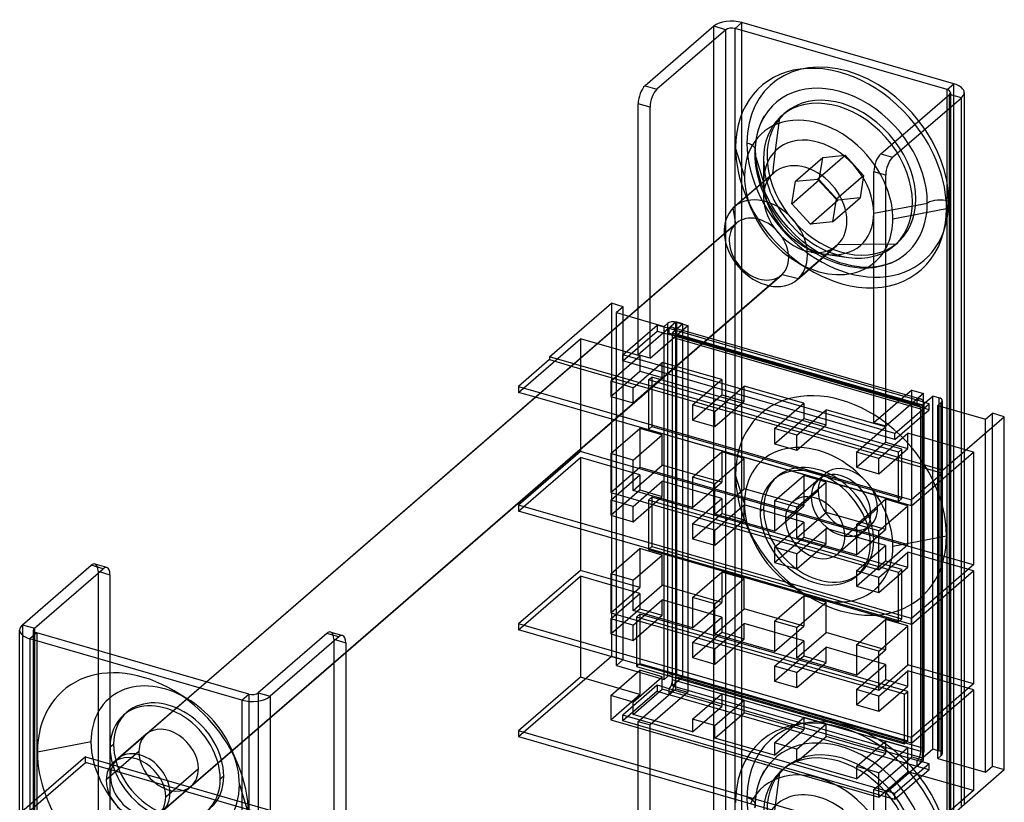
# Model space of a CAD drawing. Units: millimetres. Extents: x -6 to 142, y -307 to 208.
# Drawn here: x -2 to 142, y 94 to 208 of the extents above; entities that cross this region are included whole.
import ezdxf

# ---------------------------------------------------------------- set-up
doc = ezdxf.new("R2010")
doc.units = ezdxf.units.MM
doc.layers.add('MAIN-1', color=7, linetype='Continuous')
doc.layers.add('MAIN-2', color=7, linetype='Continuous')

msp = doc.modelspace()

# ---------------------------------------------------------------- linework, layer by layer
at = {"layer": 'MAIN-1'}
for p, q in [((103.41, 207.86), (102.41, 207)), ((134.24, 198.96), (103.41, 207.86)), ((99.31, 207.31), (89.31, 198.65)), ((101.04, 206.81), (91.04, 198.15)), ((101.04, 206.81), (99.31, 207.31)), ((101.04, 179.05), (101.04, 206.81)), ((133.24, 198.1), (102.41, 207)), ((102.41, 181.14), (102.41, 207)), ((89.31, 198.65), (91.04, 198.15)), ((133.24, 198.1), (134.24, 198.96)), ((133.24, 197.1), (133.24, 198.1)), ((135.74, 197.66), (135.74, 151.04)), ((123.6, 188.75), (133.6, 197.41)), ((125.33, 188.25), (135.33, 196.91)), ((135.33, 196.91), (133.6, 197.41)), ((135.33, 151.16), (135.33, 196.91)), ((90.04, 195.55), (88.31, 196.05)), ((88.31, 166.28), (88.31, 196.05)), ((90.04, 167.78), (90.04, 195.55)), ((103.78, 185.53), (102.48, 189.65)), ((107.89, 185.88), (108.31, 189.22)), ((123.6, 188.75), (125.33, 188.25)), ((102.3, 181.05), (108.04, 186.01)), ((124.33, 185.65), (122.6, 186.15)), ((122.6, 149.61), (122.6, 186.15)), ((124.33, 149.11), (124.33, 185.65)), ((103.97, 182.64), (104.01, 182.53)), ((102.5, 178.57), (102.15, 180.91)), ((25.53, 111.91), (102.61, 178.67)), ((111.47, 170.46), (117.2, 175.43)), ((117.36, 175.57), (111.62, 170.6)), ((117.36, 175.57), (120.83, 175.6)), ((113.18, 171.94), (113.28, 171.88)), ((109.27, 171.21), (45.77, 116.22)), ((45.77, 116.22), (109.16, 171.11)), ((109.27, 171.21), (111.62, 170.6)), ((75.41, 159.22), (84.41, 167.01)), ((86.15, 166.51), (84.41, 167.01)), ((86.15, 166.51), (85.15, 165.65)), ((86.15, 165.36), (86.15, 166.51)), ((85.15, 165.65), (86.97, 165.12)), ((102.41, 160.9), (102.41, 165.26)), ((101.04, 161.29), (101.04, 164.08)), ((98.63, 161.99), (122.6, 155.07)), ((122.6, 154.72), (98.32, 161.73)), ((75.41, 159.22), (75.41, 158.81)), ((78.97, 158.19), (75.41, 159.22)), ((75.41, 158.81), (70.91, 154.91)), ((75.41, 158.81), (78.61, 157.88)), ((125.65, 147.2), (92.57, 156.75)), ((125.65, 148.06), (93.32, 157.4)), ((70.91, 154.91), (74.11, 153.99)), ((70.91, 154.91), (70.91, 154.04)), ((132.57, 142.72), (90.42, 154.88)), ((73.36, 153.34), (70.91, 154.04)), ((90.07, 154.58), (132.57, 142.31)), ((129.83, 153.87), (124.33, 149.11)), ((129.83, 152.66), (129.83, 153.87)), ((130.08, 152.56), (131.18, 153.51)), ((132.05, 153.26), (131.18, 153.51)), ((125.65, 148.06), (130.65, 152.39)), ((128.92, 152.89), (128.76, 152.94)), ((130.65, 152.39), (128.92, 152.89)), ((129.06, 153.2), (129.47, 153.08)), ((130.65, 151.53), (130.65, 152.39)), ((132.41, 152.58), (131.91, 152.15)), ((131.91, 152.15), (138.84, 150.15)), ((132.41, 152), (132.41, 152.58)), ((132.55, 152.83), (132.55, 151.96)), ((85.57, 150.68), (128.07, 138.41)), ((125.65, 147.2), (130.65, 151.53)), ((132.57, 142.72), (141.57, 150.51)), ((138.84, 150.15), (139.84, 151.01)), ((141.57, 150.51), (139.84, 151.01)), ((141.57, 99.16), (141.57, 150.51)), ((128.07, 137.54), (84.82, 150.03)), ((124.33, 149.11), (122.6, 149.61)), ((84.32, 145.13), (88.57, 148.81)), ((87.57, 144.2), (91.82, 147.88)), ((91.82, 147.88), (88.57, 148.81)), ((91.82, 143.46), (91.82, 147.88)), ((125.65, 147.2), (125.65, 148.06)), ((79.91, 145.43), (70.91, 137.63)), ((79.91, 145.78), (79.91, 145.43)), ((84.32, 144.15), (79.91, 145.43)), ((87.57, 144.2), (84.32, 145.13)), ((84.32, 145.13), (84.32, 139.46)), ((96.23, 141.7), (100.48, 145.38)), ((103.73, 144.44), (100.48, 145.38)), ((128.07, 137.54), (137.07, 145.34)), ((137.07, 145.34), (137.07, 128.93)), ((87.57, 139.78), (87.57, 144.2)), ((87.57, 139.78), (91.82, 143.46)), ((96.66, 142.06), (91.82, 143.46)), ((99.48, 140.76), (103.73, 144.44)), ((103.73, 140.02), (103.73, 144.44)), ((108.14, 138.26), (112.39, 141.94)), ((115.64, 141), (112.39, 141.94)), ((132.57, 142.31), (128.07, 138.41)), ((132.57, 142.31), (132.57, 142.72)), ((99.48, 140.76), (96.23, 141.7)), ((96.23, 141.7), (96.23, 137.28)), ((99.48, 136.34), (99.48, 140.76)), ((111.39, 137.32), (115.64, 141)), ((115.64, 136.59), (115.64, 141)), ((84.32, 139.46), (123.3, 128.21)), ((96.23, 137.28), (87.57, 139.78)), ((99.48, 136.34), (103.73, 140.02)), ((108.57, 138.63), (103.73, 140.02)), ((70.91, 137.63), (70.91, 136.77)), ((128.07, 121.13), (70.91, 137.63)), ((111.39, 137.32), (108.14, 138.26)), ((108.14, 138.26), (108.14, 133.84)), ((120.05, 134.82), (124.3, 138.5)), ((123.3, 133.88), (127.55, 137.56)), ((127.55, 137.56), (124.3, 138.5)), ((127.55, 131.89), (127.55, 137.56)), ((128.07, 137.54), (128.07, 138.41)), ((128.07, 120.27), (70.91, 136.77)), ((108.14, 133.84), (99.48, 136.34)), ((111.39, 132.9), (111.39, 137.32)), ((111.39, 132.9), (115.64, 136.59)), ((120.47, 135.19), (115.64, 136.59)), ((123.3, 133.88), (120.05, 134.82)), ((120.05, 134.82), (120.05, 130.4)), ((79.91, 134.17), (79.91, 128.15)), ((123.3, 128.21), (123.3, 133.88)), ((120.05, 130.4), (111.39, 132.9)), ((123.3, 128.21), (127.55, 131.89)), ((84.32, 127.64), (88.57, 131.32)), ((87.57, 126.7), (91.82, 130.38)), ((91.82, 130.38), (88.57, 131.32)), ((89.81, 131.31), (89.81, 131.17)), ((89.81, 131.17), (126.18, 120.67)), ((91.82, 125.97), (91.82, 130.38)), ((137.07, 128.93), (127.36, 131.73)), ((11.03, 128.57), (9.3, 129.07)), ((137.07, 128.93), (128.07, 121.13)), ((-1.25, 120.22), (8.75, 128.88)), ((0.48, 119.72), (10.48, 128.38)), ((10.48, 128.38), (8.75, 128.88)), ((11.48, 127.52), (11.48, 115.97)), ((79.91, 128.15), (70.91, 120.35)), ((84.32, 126.88), (79.91, 128.15)), ((87.57, 126.7), (84.32, 127.64)), ((84.32, 127.64), (84.32, 121.97)), ((96.23, 124.2), (100.48, 127.88)), ((103.73, 126.95), (100.48, 127.88)), ((128.07, 120.27), (137.07, 128.06)), ((137.07, 128.06), (137.07, 111.65)), ((87.57, 122.29), (87.57, 126.7)), ((99.48, 123.27), (103.73, 126.95)), ((103.73, 122.53), (103.73, 126.95)), ((87.57, 122.29), (91.82, 125.97)), ((96.66, 124.57), (91.82, 125.97)), ((99.48, 123.27), (96.23, 124.2)), ((96.23, 124.2), (96.23, 119.79)), ((99.48, 118.85), (99.48, 123.27)), ((108.14, 120.77), (112.39, 124.45)), ((111.39, 119.83), (115.64, 123.51)), ((115.64, 123.51), (112.39, 124.45)), ((115.64, 119.09), (115.64, 123.51)), ((84.32, 121.97), (123.3, 110.72)), ((96.23, 119.79), (87.57, 122.29)), ((99.48, 118.85), (103.73, 122.53)), ((108.57, 121.13), (103.73, 122.53)), ((128.07, 103.85), (70.91, 120.35)), ((70.91, 120.35), (70.91, 119.49)), ((111.39, 119.83), (108.14, 120.77)), ((108.14, 120.77), (108.14, 116.35)), ((120.05, 117.33), (124.3, 121.01)), ((127.55, 120.07), (124.3, 121.01)), ((126.18, 120.67), (126.18, 120.81)), ((126.18, 120.67), (126.31, 120.78)), ((128.07, 120.27), (128.07, 121.13)), ((-1.66, -296.22), (-1.66, 119.47)), ((-1.25, 120.22), (0.48, 119.72)), ((0.84, 119.04), (-0.16, 118.18)), ((0.48, 119.72), (0.48, 119.22)), ((31.67, 110.14), (0.84, 119.04)), ((43.04, 118.98), (33.04, 110.32)), ((44.77, 118.48), (43.04, 118.98)), ((43.6, 119.17), (45.33, 118.67)), ((128.07, 102.99), (70.91, 119.49)), ((111.39, 115.41), (111.39, 119.83)), ((111.39, 115.41), (115.64, 119.09)), ((120.47, 117.7), (115.64, 119.09)), ((123.3, 116.39), (127.55, 120.07)), ((127.55, 114.4), (127.55, 120.07)), ((-0.16, 118.18), (-0.16, -297.52)), ((30.67, 109.28), (-0.16, 118.18)), ((44.77, 118.48), (34.77, 109.82)), ((45.77, 117.62), (45.77, 81.07)), ((108.14, 116.35), (99.48, 118.85)), ((79.91, 116.89), (79.91, 112.6)), ((123.3, 116.39), (120.05, 117.33)), ((120.05, 117.33), (120.05, 112.91)), ((123.3, 110.72), (123.3, 116.39)), ((120.05, 112.91), (111.39, 115.41)), ((84.32, 109.93), (88.57, 113.61)), ((88.07, 114.53), (88.07, 114.17)), ((88.07, 114.17), (127.05, 102.92)), ((91.82, 112.67), (88.57, 113.61)), ((123.3, 110.72), (127.55, 114.4)), ((137.07, 111.65), (127.55, 114.4)), ((79.91, 112.6), (70.91, 104.81)), ((85.54, 110.98), (79.91, 112.6)), ((87.57, 108.99), (91.82, 112.67)), ((91.82, 110.85), (91.82, 112.67)), ((33.04, 110.32), (34.77, 109.82)), ((87.57, 107.17), (91.82, 110.85)), ((98.91, 108.81), (91.82, 110.85)), ((137.07, 111.65), (128.07, 103.85)), ((128.07, 102.99), (137.07, 110.78)), ((137.07, 110.78), (137.07, 96.1)), ((30.67, 109.28), (31.67, 110.14)), ((30.67, 109.28), (30.67, -306.42)), ((34.77, 109.82), (34.77, -305.87)), ((87.57, 108.99), (84.32, 109.93)), ((84.32, 109.93), (84.32, 106.42)), ((87.57, 107.17), (87.57, 108.99)), ((96.23, 106.49), (100.48, 110.17)), ((99.48, 105.56), (103.73, 109.24)), ((103.73, 109.24), (100.48, 110.17)), ((103.73, 107.42), (103.73, 109.24)), ((84.32, 106.42), (123.3, 95.17)), ((96.23, 104.67), (87.57, 107.17)), ((99.48, 105.56), (96.23, 106.49)), ((96.23, 106.49), (96.23, 104.67)), ((99.48, 103.74), (103.73, 107.42)), ((110.82, 105.37), (103.73, 107.42)), ((108.14, 103.06), (112.39, 106.74)), ((115.64, 105.8), (112.39, 106.74)), ((128.07, 88.31), (70.91, 104.81)), ((70.91, 104.81), (70.91, 103.96)), ((99.48, 103.74), (99.48, 105.56)), ((111.39, 102.12), (115.64, 105.8)), ((115.64, 103.98), (115.64, 105.8)), ((70.91, 103.96), (128.07, 87.46)), ((108.14, 101.24), (99.48, 103.74)), ((111.39, 100.3), (115.64, 103.98)), ((122.72, 101.93), (115.64, 103.98)), ((120.05, 99.62), (124.3, 103.3)), ((127.55, 102.36), (124.3, 103.3)), ((127.05, 102.92), (127.05, 103.28)), ((127.05, 102.92), (127.36, 103.19)), ((128.07, 102.99), (128.07, 103.85)), ((111.39, 102.12), (108.14, 103.06)), ((108.14, 103.06), (108.14, 101.24)), ((111.39, 100.3), (111.39, 102.12)), ((123.3, 98.68), (127.55, 102.36)), ((127.55, 98.85), (127.55, 102.36)), ((120.05, 97.8), (111.39, 100.3)), ((88.31, 71.02), (88.31, 98.94)), ((123.3, 98.68), (120.05, 99.62)), ((120.05, 99.62), (120.05, 97.8)), ((123.3, 95.17), (127.55, 98.85)), ((137.07, 96.1), (127.55, 98.85)), ((128.07, 87.46), (141.57, 99.16)), ((11.55, 98.2), (10.93, 97.65)), ((90.04, 72.52), (90.04, 98.44)), ((123.3, 95.17), (123.3, 98.68)), ((137.07, 96.1), (128.07, 88.31)), ((101.04, 83.78), (101.04, 95.27)), ((102.41, 85.87), (102.41, 94.87))]:
    msp.add_line(p, q, dxfattribs=at)
for centre, major_axis, ratio, start_param, end_param in [((101.91, 206.56), (3, 0), 0.5, 1.047198, 2.617994), ((101.91, 206.56), (1, 0), 0.5, 1.047198, 2.617994), ((117.82, 185.23), (-11.6, 13.39), 0.75, -1.633977, 0.713724), ((89.31, 196.92), (0.55, 1.92), 0.433013, 0.588003, 2.158799), ((91.04, 196.42), (-0.55, -1.92), 0.433013, -2.55359, -0.982794), ((132.74, 197.66), (1, 0), 0.5, -0.000094, 1.047198), ((132.74, 197.66), (1, 0), 0.5, -0.523599, -0.000094), ((132.74, 197.66), (3, 0), 0.5, -0.000094, 1.047198), ((132.74, 197.66), (3, 0), 0.5, -0.523599, -0.000094), ((114.57, 182.41), (8.16, -9.42), 0.75, 1.427237, 3.855317), ((114.57, 182.41), (6.06, -6.99), 0.75, 0.713724, 3.854052), ((117.82, 185.23), (-11.6, 13.39), 0.75, 0.713724, 1.157617), ((112.62, 180.72), (-4.58, 5.29), 0.75, -3.101812, -0.000121), ((123.6, 187.02), (0.55, 1.92), 0.433013, 0.588003, 2.158799), ((125.33, 186.52), (-0.55, -1.92), 0.433013, -2.55359, -0.982794), ((114.57, 182.41), (8.16, -9.42), 0.75, -2.427868, -2.167157), ((106.88, 175.75), (-4.58, 5.29), 0.75, -3.101812, -0.000121), ((106.88, 175.75), (-4.58, 5.29), 0.75, 0.039781, 0.775194), ((106.88, 175.75), (-4.58, 5.29), 0.75, -0.000121, 0.039781), ((105.88, 174.89), (-3.27, 3.78), 0.75, -3.101812, -0.000121), ((114.57, 182.41), (6.06, -6.99), 0.75, -0.712459, 0.713724), ((112.62, 180.72), (-4.58, 5.29), 0.75, 3.141471, 3.181373), ((117.82, 185.23), (-11.6, 13.39), 0.75, 1.983885, 2.601479), ((114.57, 182.41), (8.16, -9.42), 0.75, -0.974436, -0.01794), ((106.88, 175.75), (-4.58, 5.29), 0.75, 2.366399, 3.141471), ((105.88, 174.89), (-3.27, 3.78), 0.75, 3.141471, 3.181373), ((106.88, 175.75), (-4.58, 5.29), 0.75, 3.141471, 3.181373), ((131.55, 152.83), (1, 0), 0.5, -0.000094, 1.047198), ((128.92, 151.16), (-0.55, -1.92), 0.433013, -3.141586, -2.55359), ((128.92, 151.16), (-0.55, -1.92), 0.433013, 2.55359, 3.141599), ((131.55, 152.83), (1, 0), 0.5, -0.523599, -0.000094), ((8.75, 127.15), (0.55, 1.92), 0.433013, 0.000007, 0.588003), ((10.48, 126.65), (-0.55, -1.92), 0.433013, -3.141586, -2.55359), ((10.48, 126.65), (-0.55, -1.92), 0.433013, 2.158799, 3.141599), ((1.34, 119.47), (-3, 0), 0.5, -0.523599, -0.000094), ((1.34, 119.47), (-3, 0), 0.5, -0.000094, 1.047198), ((1.34, 119.47), (-1, 0), 0.5, -0.523599, -0.000094), ((1.34, 119.47), (-1, 0), 0.5, -0.000094, 1.047198), ((43.04, 117.25), (0.55, 1.92), 0.433013, 0.000007, 0.588003), ((44.77, 116.75), (-0.55, -1.92), 0.433013, -3.141586, -2.55359), ((44.77, 116.75), (-0.55, -1.92), 0.433013, 2.158799, 3.141599), ((32.17, 110.57), (-1, 0), 0.5, 1.047198, 2.617994), ((32.17, 110.57), (-3, 0), 0.5, 1.047198, 2.617994), ((15.88, 96.95), (-3.27, 3.78), 0.75, 0.110575, 3.031017), ((15.26, 96.4), (3.27, -3.78), 0.75, 0.713724, 3.141552), ((15.26, 96.4), (3.27, -3.78), 0.75, 3.141552, 3.855317), ((15.26, 96.4), (3.27, -3.78), 0.75, -2.427868, -0.000041), ((15.26, 96.4), (3.27, -3.78), 0.75, -0.000041, 0.713724), ((117.82, 89.96), (-11.6, 13.39), 0.75, 0.683611, 0.713724)]:
    msp.add_ellipse(centre, major_axis=major_axis, ratio=ratio, start_param=start_param, end_param=end_param, dxfattribs=at)
at = {"layer": 'MAIN-2'}
for p, q in [((103.41, -207.83), (103.41, 207.86)), ((99.31, -208.38), (99.31, 207.31)), ((133.74, 197.66), (133.74, -218.03)), ((134.24, -216.73), (134.24, 198.96)), ((133.24, -217.6), (133.24, 197.1)), ((133.6, -218.28), (133.6, 197.41)), ((106.05, 192.96), (106.27, 193.48)), ((106.27, 193.48), (106.47, 193.87)), ((106.47, 193.87), (106.68, 194.24)), ((108.31, 189.22), (108.93, 194.05)), ((109.43, 194.48), (108.93, 194.05)), ((109.2, 194.3), (109.7, 194.73)), ((105.62, 191.51), (105.73, 191.97)), ((105.73, 191.97), (105.85, 192.41)), ((105.85, 192.41), (106.05, 192.96)), ((105.4, 189.67), (105.47, 190.62)), ((105.47, 190.62), (105.62, 191.51)), ((105.39, 189.25), (105.4, 189.67)), ((105.41, 188.65), (105.39, 189.25)), ((106.56, 184.72), (105.26, 188.85)), ((105.45, 188.04), (105.41, 188.65)), ((105.52, 187.41), (105.45, 188.04)), ((106.56, 187.97), (106.56, 182.47)), ((111.18, 184.76), (115.18, 188.22)), ((114.4, 185.09), (118.4, 188.56)), ((114.66, 184.95), (115.18, 188.22)), ((115.18, 188.22), (118.4, 188.56)), ((118.4, 188.56), (121.11, 185.61)), ((105.63, 186.76), (105.52, 187.41)), ((105.86, 185.74), (105.63, 186.76)), ((107.88, 185.87), (102.15, 180.91)), ((106.17, 184.69), (105.86, 185.74)), ((110.66, 181.48), (114.66, 184.95)), ((111.18, 184.76), (114.4, 185.09)), ((114.4, 185.09), (117.11, 182.15)), ((117.37, 182.01), (114.66, 184.95)), ((117.11, 182.15), (121.11, 185.61)), ((121.11, 185.61), (120.59, 182.34)), ((106.35, 184.17), (106.17, 184.69)), ((106.89, 182.88), (106.35, 184.17)), ((110.66, 181.48), (111.18, 184.76)), ((104.01, 182.53), (104.82, 180.59)), ((106.48, 183.11), (107.34, 181.06)), ((107.55, 181.6), (106.89, 182.88)), ((113.37, 178.54), (117.37, 182.01)), ((116.59, 178.87), (120.59, 182.34)), ((117.11, 182.15), (116.59, 178.87)), ((120.59, 182.34), (117.37, 182.01)), ((102.41, 165.26), (102.41, 181.14)), ((108.31, 180.36), (107.55, 181.6)), ((113.37, 178.54), (110.66, 181.48)), ((122.58, 180.1), (130.38, 181.6)), ((125.36, 179.29), (133.16, 180.8)), ((101.04, 164.08), (101.04, 179.05)), ((109.17, 179.16), (108.31, 180.36)), ((110.12, 178.02), (109.17, 179.16)), ((102.5, 178.57), (12.5, 100.63)), ((111.14, 176.96), (110.12, 178.02)), ((116.59, 178.87), (113.37, 178.54)), ((112.24, 175.99), (111.14, 176.96)), ((112.2, 175.44), (114.1, 174.3)), ((113.39, 175.11), (112.24, 175.99)), ((114.5, 174.39), (113.39, 175.11)), ((120.83, 175.6), (125.84, 175.65)), ((125.57, 175.4), (126.07, 175.83)), ((126.34, 176.08), (125.84, 175.65)), ((113.49, 174.47), (118.93, 173.69)), ((115.62, 173.77), (114.5, 174.39)), ((115.8, 173.69), (115.62, 173.77)), ((116.43, 173.4), (115.8, 173.69)), ((117.05, 173.14), (116.43, 173.4)), ((111.38, 173.02), (113.18, 171.94)), ((117.66, 172.92), (117.05, 173.14)), ((118.26, 172.73), (117.66, 172.92)), ((119.38, 172.46), (118.26, 172.73)), ((120.44, 172.3), (119.38, 172.46)), ((120.66, 172.28), (120.44, 172.3)), ((121.25, 172.24), (120.66, 172.28)), ((121.81, 172.23), (121.25, 172.24)), ((122.36, 172.26), (121.81, 172.23)), ((122.88, 172.31), (122.36, 172.26)), ((123.22, 172.36), (122.88, 172.31)), ((123.65, 172.44), (123.22, 172.36)), ((124.06, 172.54), (123.65, 172.44)), ((124.46, 172.65), (124.06, 172.54)), ((124.84, 172.79), (124.46, 172.65)), ((125.15, 172.91), (124.84, 172.79)), ((90.04, 159.01), (90.04, 167.78)), ((84.41, 167.01), (84.41, 115.66)), ((88.31, 159.51), (88.31, 166.28)), ((85.15, 114.29), (85.15, 165.65)), ((86.15, 115.16), (86.15, 165.36)), ((86.97, 165.12), (92.07, 163.65)), ((86.07, 159.49), (91.07, 163.82)), ((93.81, 164.27), (88.31, 159.51)), ((90.04, 159.01), (95.54, 163.77)), ((92.81, 163.32), (91.07, 163.82)), ((91.07, 163.82), (91.07, 162.95)), ((92.07, 163.65), (92.57, 164.08)), ((92.07, 112.29), (92.07, 163.65)), ((92.57, 164.08), (92.57, 112.72)), ((98.32, 161.73), (92.81, 163.32)), ((92.81, 162.45), (92.81, 163.32)), ((94.81, 164.01), (93.31, 162.71)), ((93.36, 163.51), (98.63, 161.99)), ((93.81, 110.92), (93.81, 164.27)), ((93.81, 164.27), (95.54, 163.77)), ((93.94, 112.91), (93.94, 164.26)), ((94.81, 164.01), (93.94, 164.26)), ((94.81, 112.66), (94.81, 164.01)), ((95.54, 163.77), (95.54, 110.42)), ((86.07, 158.62), (91.07, 162.95)), ((91.07, 162.95), (92.81, 162.45)), ((128.92, 152.03), (92.81, 162.45)), ((93.08, 162.55), (129.2, 152.12)), ((93.31, 162.71), (129.68, 152.21)), ((93.31, 111.36), (93.31, 162.71)), ((129.42, 151.59), (93.31, 162.02)), ((93.31, 112.22), (93.31, 162.02)), ((93.81, 112.66), (93.81, 162.45)), ((129.92, 152.03), (93.81, 162.45)), ((70.91, 154.04), (79.91, 161.84)), ((88.57, 159.34), (79.91, 161.84)), ((79.91, 161.84), (79.91, 145.78)), ((101.04, 95.27), (101.04, 161.29)), ((102.41, 94.87), (102.41, 160.9)), ((84.32, 155.66), (88.57, 159.34)), ((93.32, 157.4), (86.07, 159.49)), ((86.07, 158.62), (86.07, 159.49)), ((90.04, 159.01), (88.31, 159.51)), ((88.57, 159.34), (88.57, 157.13)), ((78.61, 157.88), (90.07, 154.58)), ((90.42, 154.88), (78.97, 158.19)), ((92.57, 156.75), (86.07, 158.62)), ((87.57, 154.72), (91.82, 158.4)), ((100.48, 155.9), (91.82, 158.4)), ((91.82, 156.19), (91.82, 158.4)), ((84.32, 153.45), (88.57, 157.13)), ((87.57, 152.51), (91.82, 156.19)), ((88.57, 157.13), (91.82, 156.19)), ((89.81, 155.85), (90.31, 156.28)), ((90.31, 156.28), (90.31, 149.09)), ((126.68, 145.78), (90.31, 156.28)), ((87.57, 154.72), (84.32, 155.66)), ((84.32, 155.66), (84.32, 153.45)), ((87.57, 152.51), (87.57, 154.72)), ((89.81, 155.85), (89.81, 148.66)), ((126.18, 145.35), (89.81, 155.85)), ((96.23, 152.22), (100.48, 155.9)), ((99.48, 151.28), (103.73, 154.96)), ((100.48, 155.9), (100.48, 153.69)), ((112.39, 152.46), (103.73, 154.96)), ((103.73, 152.75), (103.73, 154.96)), ((122.6, 155.07), (129.06, 153.2)), ((128.76, 152.94), (122.6, 154.72)), ((84.82, 150.03), (73.36, 153.34)), ((74.11, 153.99), (85.57, 150.68)), ((84.32, 153.45), (87.57, 152.51)), ((96.23, 150.01), (100.48, 153.69)), ((100.48, 153.69), (103.73, 152.75)), ((128.1, 154.37), (122.6, 149.61)), ((128.1, 101.02), (128.1, 154.37)), ((128.1, 154.37), (129.83, 153.87)), ((131.18, 102.16), (131.18, 153.51)), ((132.05, 153.26), (132.05, 101.91)), ((99.48, 151.28), (96.23, 152.22)), ((96.23, 152.22), (96.23, 150.01)), ((99.48, 149.07), (103.73, 152.75)), ((108.14, 148.78), (112.39, 152.46)), ((112.39, 152.46), (112.39, 150.25)), ((128.92, 152.03), (128.92, 152.89)), ((130.65, 151.53), (128.92, 152.03)), ((129.68, 152.21), (130.08, 152.56)), ((129.68, 100.86), (129.68, 152.21)), ((129.83, 100.52), (129.83, 152.66)), ((129.92, 102.23), (129.92, 152.03)), ((131.91, 100.79), (131.91, 152.15)), ((132.41, 101.22), (132.41, 152)), ((132.55, 151.96), (132.55, 101.47)), ((99.48, 149.07), (99.48, 151.28)), ((111.39, 147.84), (115.64, 151.52)), ((124.3, 149.02), (115.64, 151.52)), ((115.64, 149.32), (115.64, 151.52)), ((129.42, 101.8), (129.42, 151.59)), ((135.33, 93.75), (135.33, 151.16)), ((135.74, 151.04), (135.74, 94.1)), ((139.84, 99.66), (139.84, 151.01)), ((89.81, 148.66), (90.31, 149.09)), ((90.31, 149.09), (126.68, 138.59)), ((96.23, 150.01), (99.48, 149.07)), ((108.14, 146.57), (112.39, 150.25)), ((111.39, 145.64), (115.64, 149.32)), ((112.39, 150.25), (115.64, 149.32)), ((120.05, 145.34), (124.3, 149.02)), ((124.3, 149.02), (124.3, 146.82)), ((138.84, 98.79), (138.84, 150.15)), ((88.57, 148.81), (88.57, 143.14)), ((89.81, 148.66), (126.18, 138.16)), ((111.39, 147.84), (108.14, 148.78)), ((108.14, 148.78), (108.14, 146.57)), ((111.39, 145.64), (111.39, 147.84)), ((123.3, 144.41), (127.55, 148.09)), ((137.07, 145.34), (127.55, 148.09)), ((127.55, 145.88), (127.55, 148.09)), ((108.14, 146.57), (111.39, 145.64)), ((120.05, 143.14), (124.3, 146.82)), ((124.3, 146.82), (127.55, 145.88)), ((100.48, 145.38), (100.48, 140.96)), ((123.3, 144.41), (120.05, 145.34)), ((120.05, 145.34), (120.05, 143.14)), ((123.3, 142.2), (127.55, 145.88)), ((126.18, 145.35), (126.68, 145.78)), ((126.18, 138.16), (126.18, 145.35)), ((126.68, 138.59), (126.68, 145.78)), ((70.91, 136.77), (79.91, 144.56)), ((88.57, 142.06), (79.91, 144.56)), ((79.91, 144.56), (79.91, 134.17)), ((127.36, 131.73), (84.32, 144.15)), ((123.3, 142.2), (123.3, 144.41)), ((84.32, 139.46), (88.57, 143.14)), ((84.32, 138.38), (88.57, 142.06)), ((88.57, 143.14), (127.55, 131.89)), ((88.57, 142.06), (88.57, 139.85)), ((100.48, 140.96), (96.66, 142.06)), ((103.78, 137.89), (102.48, 142.02)), ((112.39, 141.94), (112.39, 137.52)), ((114.55, 141.37), (115.55, 142.24)), ((120.05, 143.14), (123.3, 142.2)), ((87.57, 137.44), (91.82, 141.12)), ((100.48, 138.62), (91.82, 141.12)), ((91.82, 138.91), (91.82, 141.12)), ((96.23, 137.28), (100.48, 140.96)), ((108.51, 141.77), (108.01, 141.34)), ((114.55, 141.37), (110.8, 138.13)), ((84.32, 136.17), (88.57, 139.85)), ((88.57, 139.85), (91.82, 138.91)), ((114.49, 139.71), (113.49, 138.84)), ((87.57, 137.44), (84.32, 138.38)), ((84.32, 138.38), (84.32, 136.17)), ((87.57, 135.23), (91.82, 138.91)), ((89.81, 138.36), (90.31, 138.79)), ((89.81, 138.36), (89.81, 131.31)), ((126.18, 127.86), (89.81, 138.36)), ((90.31, 138.79), (90.31, 131.6)), ((126.68, 128.29), (90.31, 138.79)), ((96.23, 134.94), (100.48, 138.62)), ((99.48, 134), (103.73, 137.68)), ((100.48, 138.62), (100.48, 136.41)), ((112.39, 135.18), (103.73, 137.68)), ((103.73, 135.48), (103.73, 137.68)), ((108.14, 133.84), (112.39, 137.52)), ((112.39, 137.52), (108.57, 138.63)), ((109.74, 135.6), (113.49, 138.84)), ((124.3, 138.5), (124.3, 134.09)), ((126.18, 138.16), (126.68, 138.59)), ((84.32, 136.17), (87.57, 135.23)), ((87.57, 135.23), (87.57, 137.44)), ((96.23, 132.73), (100.48, 136.41)), ((100.48, 136.41), (103.73, 135.48)), ((106.06, 136.66), (106.56, 137.09)), ((118.4, 133.1), (122.15, 136.34)), ((123.15, 137.21), (122.15, 136.34)), ((99.48, 134), (96.23, 134.94)), ((96.23, 134.94), (96.23, 132.73)), ((99.48, 131.8), (103.73, 135.48)), ((103.97, 135.01), (104.82, 132.96)), ((108.14, 131.5), (112.39, 135.18)), ((112.39, 135.18), (112.39, 132.98)), ((124.3, 134.09), (120.47, 135.19)), ((121.09, 133.81), (122.09, 134.68)), ((99.48, 131.8), (99.48, 134)), ((111.39, 130.57), (115.64, 134.25)), ((124.3, 131.75), (115.64, 134.25)), ((115.64, 132.04), (115.64, 134.25)), ((121.09, 133.81), (117.34, 130.57)), ((120.05, 130.4), (124.3, 134.09)), ((96.23, 132.73), (99.48, 131.8)), ((108.14, 129.3), (112.39, 132.98)), ((111.39, 128.36), (115.64, 132.04)), ((112.39, 132.98), (115.64, 132.04)), ((122.08, 132.03), (122.58, 132.47)), ((125.36, 131.66), (133.16, 133.17)), ((88.57, 131.32), (88.57, 125.65)), ((89.81, 131.17), (90.31, 131.6)), ((90.31, 131.6), (126.68, 121.1)), ((111.39, 130.57), (108.14, 131.5)), ((108.14, 131.5), (108.14, 129.3)), ((111.39, 128.36), (111.39, 130.57)), ((120.05, 128.07), (124.3, 131.75)), ((123.3, 127.13), (127.55, 130.81)), ((124.3, 131.75), (124.3, 129.54)), ((137.07, 128.06), (127.55, 130.81)), ((127.55, 128.6), (127.55, 130.81)), ((108.14, 129.3), (111.39, 128.36)), ((120.05, 125.86), (124.3, 129.54)), ((124.3, 129.54), (127.55, 128.6)), ((9.75, 128.02), (9.75, 91.47)), ((9.75, 128.02), (11.48, 127.52)), ((100.48, 127.88), (100.48, 123.47)), ((123.3, 127.13), (120.05, 128.07)), ((120.05, 128.07), (120.05, 125.86)), ((120.63, 127.79), (120.13, 127.35)), ((123.3, 124.92), (127.55, 128.6)), ((126.18, 127.86), (126.68, 128.29)), ((126.18, 120.81), (126.18, 127.86)), ((126.68, 121.1), (126.68, 128.29)), ((70.91, 119.49), (79.91, 127.28)), ((88.57, 124.78), (79.91, 127.28)), ((79.91, 127.28), (79.91, 116.89)), ((88.57, 125.65), (84.32, 126.88)), ((123.3, 124.92), (123.3, 127.13)), ((84.32, 121.97), (88.57, 125.65)), ((84.32, 121.1), (88.57, 124.78)), ((88.57, 124.78), (88.57, 122.57)), ((111.38, 125.39), (113.28, 124.25)), ((120.05, 125.86), (123.3, 124.92)), ((87.57, 120.16), (91.82, 123.84)), ((100.48, 121.34), (91.82, 123.84)), ((91.82, 121.64), (91.82, 123.84)), ((96.23, 119.79), (100.48, 123.47)), ((100.48, 123.47), (96.66, 124.57)), ((112.39, 124.45), (112.39, 120.03)), ((84.32, 118.89), (88.57, 122.57)), ((88.07, 121.36), (88.57, 121.79)), ((88.57, 122.57), (91.82, 121.64)), ((127.55, 110.54), (88.57, 121.79)), ((88.57, 121.79), (88.57, 114.61)), ((87.57, 120.16), (84.32, 121.1)), ((84.32, 121.1), (84.32, 118.89)), ((87.57, 117.96), (91.82, 121.64)), ((127.05, 110.11), (88.07, 121.36)), ((88.07, 121.36), (88.07, 114.53)), ((96.23, 117.66), (100.48, 121.34)), ((99.48, 116.73), (103.73, 120.41)), ((100.48, 121.34), (100.48, 119.14)), ((112.39, 117.91), (103.73, 120.41)), ((103.73, 118.2), (103.73, 120.41)), ((112.39, 120.03), (108.57, 121.13)), ((124.3, 121.01), (124.3, 116.59)), ((126.31, 120.78), (126.68, 121.1)), ((-1.25, 120.22), (-1.25, -295.47)), ((0.34, -296.22), (0.34, 119.47)), ((0.48, 119.22), (0.48, -295.97)), ((0.84, 119.04), (0.84, -296.65)), ((84.32, 118.89), (87.57, 117.96)), ((87.57, 117.96), (87.57, 120.16)), ((96.23, 115.46), (100.48, 119.14)), ((100.48, 119.14), (103.73, 118.2)), ((108.14, 116.35), (112.39, 120.03)), ((44.04, 118.12), (44.04, 81.57)), ((44.04, 118.12), (45.77, 117.62)), ((99.48, 116.73), (96.23, 117.66)), ((96.23, 117.66), (96.23, 115.46)), ((99.48, 114.52), (103.73, 118.2)), ((108.14, 114.23), (112.39, 117.91)), ((112.39, 117.91), (112.39, 115.7)), ((124.3, 116.59), (120.47, 117.7)), ((45.77, 116.22), (19.27, 93.27)), ((23.28, 96.74), (45.77, 116.22)), ((99.48, 114.52), (99.48, 116.73)), ((111.39, 113.29), (115.64, 116.97)), ((124.3, 114.47), (115.64, 116.97)), ((115.64, 114.76), (115.64, 116.97)), ((120.05, 112.91), (124.3, 116.59)), ((11.48, 115.97), (11.48, 90.97)), ((70.91, 103.96), (84.41, 115.66)), ((84.41, 115.66), (86.15, 115.16)), ((86.15, 115.16), (85.15, 114.29)), ((88.07, 114.17), (88.57, 114.61)), ((88.57, 114.61), (127.55, 103.36)), ((96.23, 115.46), (99.48, 114.52)), ((108.14, 112.02), (112.39, 115.7)), ((111.39, 111.08), (115.64, 114.76)), ((112.39, 115.7), (115.64, 114.76)), ((85.15, 114.29), (92.07, 112.29)), ((88.57, 113.61), (88.57, 110.1)), ((111.39, 113.29), (108.14, 114.23)), ((108.14, 114.23), (108.14, 112.02)), ((111.39, 111.08), (111.39, 113.29)), ((120.05, 110.79), (124.3, 114.47)), ((123.3, 109.85), (127.55, 113.53)), ((124.3, 114.47), (124.3, 112.26)), ((137.07, 110.78), (127.55, 113.53)), ((127.55, 111.32), (127.55, 113.53)), ((12.61, 100.73), (25.53, 111.91)), ((92.07, 112.29), (92.57, 112.72)), ((94.81, 112.66), (93.31, 111.36)), ((129.42, 101.8), (93.31, 112.22)), ((129.92, 102.23), (93.81, 112.66)), ((93.94, 112.91), (94.81, 112.66)), ((108.14, 112.02), (111.39, 111.08)), ((120.05, 108.58), (124.3, 112.26)), ((124.3, 112.26), (127.55, 111.32)), ((22.7, 109.47), (20.8, 110.61)), ((33.04, 110.32), (33.04, -305.37)), ((88.57, 110.1), (85.54, 110.98)), ((91.07, 111.42), (86.07, 107.09)), ((91.07, 110.56), (86.07, 106.23)), ((88.31, 106.16), (93.81, 110.92)), ((95.54, 110.42), (90.04, 105.66)), ((91.07, 111.42), (91.07, 110.56)), ((92.81, 110.92), (91.07, 111.42)), ((91.07, 110.56), (92.81, 110.06)), ((92.81, 110.06), (92.81, 110.92)), ((128.92, 100.5), (92.81, 110.92)), ((93.31, 111.36), (129.68, 100.86)), ((93.81, 110.92), (95.54, 110.42)), ((123.3, 109.85), (120.05, 110.79)), ((120.05, 110.79), (120.05, 108.58)), ((123.3, 107.64), (127.55, 111.32)), ((127.05, 110.11), (127.55, 110.54)), ((127.55, 103.36), (127.55, 110.54)), ((31.67, 110.14), (31.67, -305.55)), ((84.32, 106.42), (88.57, 110.1)), ((128.92, 99.63), (92.81, 110.06)), ((100.48, 110.17), (100.48, 108.35)), ((123.3, 107.64), (123.3, 109.85)), ((127.05, 103.28), (127.05, 110.11)), ((13.45, 107.08), (13.95, 107.51)), ((96.23, 104.67), (100.48, 108.35)), ((100.48, 108.35), (98.91, 108.81)), ((120.05, 108.58), (123.3, 107.64)), ((86.07, 106.23), (86.07, 107.09)), ((125.65, 95.67), (86.07, 107.09)), ((125.65, 94.8), (86.07, 106.23)), ((88.31, 98.94), (88.31, 106.16)), ((88.31, 106.16), (90.04, 105.66)), ((112.39, 106.74), (112.39, 104.92)), ((90.04, 98.44), (90.04, 105.66)), ((108.14, 101.24), (112.39, 104.92)), ((112.39, 104.92), (110.82, 105.37)), ((8.72, 103.2), (0.92, 101.7)), ((16.74, 104.3), (11.99, 100.18)), ((124.3, 103.3), (124.3, 101.48)), ((127.36, 103.19), (127.55, 103.36)), ((12, 102.83), (11.5, 102.4)), ((15.68, 101.77), (11.55, 98.2)), ((30.11, 99.86), (29.26, 101.91)), ((124.3, 101.48), (122.72, 101.93)), ((129.68, 100.86), (131.18, 102.16)), ((131.18, 102.16), (132.05, 101.91)), ((7.91, 101.02), (-1.66, 92.73)), ((7.91, 100.18), (7.91, 101.02)), ((7.91, 101.02), (45.77, 90.09)), ((120.05, 97.8), (124.3, 101.48)), ((122.6, 96.26), (128.1, 101.02)), ((124.33, 95.76), (129.83, 100.52)), ((128.1, 101.02), (129.83, 100.52)), ((130.65, 100), (128.92, 100.5)), ((128.92, 99.63), (128.92, 100.5)), ((132.41, 101.22), (131.91, 100.79)), ((131.91, 100.79), (138.84, 98.79)), ((-1.09, 92.38), (7.91, 100.18)), ((65.07, 83.68), (7.91, 100.18)), ((24.34, 99.27), (19.59, 95.15)), ((106.47, 98.61), (106.68, 98.98)), ((109.43, 99.22), (108.93, 98.78)), ((109.2, 99.04), (109.7, 99.47)), ((130.65, 100), (125.65, 95.67)), ((130.65, 99.13), (125.65, 94.8)), ((130.65, 99.13), (128.92, 99.63)), ((130.65, 99.13), (130.65, 100)), ((138.84, 98.79), (139.84, 99.66)), ((139.84, 99.66), (141.57, 99.16)), ((28.02, 98.21), (27.52, 97.77)), ((105.85, 97.15), (106.05, 97.7)), ((106.05, 97.7), (106.27, 98.21)), ((106.27, 98.21), (106.47, 98.61)), ((108.21, 93.2), (108.93, 98.78)), ((18.53, 92.62), (23.28, 96.74)), ((30.3, 96.97), (31.6, 92.84)), ((105.47, 95.36), (105.62, 96.25)), ((105.62, 96.25), (105.73, 96.71)), ((105.73, 96.71), (105.85, 97.15)), ((122.6, 89.04), (122.6, 96.26)), ((122.6, 96.26), (124.33, 95.76)), ((105.4, 94.4), (105.47, 95.36)), ((124.33, 88.54), (124.33, 95.76)), ((125.65, 94.8), (125.65, 95.67)), ((105.39, 93.98), (105.4, 94.4))]:
    msp.add_line(p, q, dxfattribs=at)
for centre, major_axis, ratio, start_param, end_param in [((118.82, 186.09), (-11.1, 12.81), 0.75, -2.427868, 0.713724), ((117.82, 185.23), (-9.49, 10.96), 0.75, -2.427868, 0.233585), ((117.88, 185.28), (-8.18, 9.45), 0.75, -3.101812, -0.000121), ((117.38, 184.85), (-8.18, 9.45), 0.75, -3.101812, -0.000121), ((117.82, 185.23), (-9.49, 10.96), 0.75, 0.233585, 0.713724), ((117.88, 185.28), (-8.18, 9.45), 0.75, 0.039781, 3.141471), ((117.38, 184.85), (-8.18, 9.45), 0.75, 0.039781, 0.713869), ((117.38, 184.85), (-8.18, 9.45), 0.75, -0.000121, 0.039781), ((117.88, 185.28), (-8.18, 9.45), 0.75, -0.000121, 0.039781), ((117.82, 185.23), (-11.6, 13.39), 0.75, -2.427868, -1.633977), ((102.89, 189.25), (-2.5, 0), 0.5, 2.819352, 4.18879), ((118.82, 186.09), (-11.1, 12.81), 0.75, 0.713724, 3.855317), ((117.82, 185.23), (-9.49, 10.96), 0.75, 0.713724, 1.157617), ((117.38, 184.85), (-8.18, 9.45), 0.75, 0.713869, 2.427741), ((114.57, 182.41), (8.16, -9.42), 0.75, 0.713724, 1.427237), ((112.62, 180.72), (-4.58, 5.29), 0.75, 0.039781, 0.713869), ((112.62, 180.72), (-4.58, 5.29), 0.75, -0.000121, 0.039781), ((114.57, 182.41), (6.06, -6.99), 0.75, -2.429134, -2.427868), ((114.57, 182.41), (6.06, -6.99), 0.75, -2.427868, -1.983976), ((117.82, 185.23), (-11.6, 13.39), 0.75, 1.157617, 1.983885), ((114.57, 182.41), (8.16, -9.42), 0.75, -2.167157, -1.983976), ((117.82, 185.23), (-9.49, 10.96), 0.75, 1.157617, 1.983885), ((112.62, 180.72), (-4.58, 5.29), 0.75, 0.713869, 2.427741), ((132.25, 180.77), (2.5, 0), 0.5, 1.047198, 2.416636), ((114.57, 182.41), (8.16, -9.42), 0.75, -1.983976, -1.157707), ((114.57, 182.41), (6.06, -6.99), 0.75, -1.983976, -1.157707), ((117.82, 185.23), (-11.6, 13.39), 0.75, 2.601479, 3.855317), ((117.82, 185.23), (-9.49, 10.96), 0.75, 2.908012, 3.855317), ((114.57, 182.41), (8.16, -9.42), 0.75, -0.01794, 0.713724), ((105.88, 174.89), (-3.27, 3.78), 0.75, 0.039781, 3.141471), ((105.88, 174.89), (-3.27, 3.78), 0.75, -0.000121, 0.039781), ((106.88, 175.75), (-4.58, 5.29), 0.75, 0.775194, 2.366399), ((114.57, 182.41), (6.06, -6.99), 0.75, -1.157707, -0.712459), ((112.62, 180.72), (-4.58, 5.29), 0.75, 2.427741, 3.141471), ((117.38, 184.85), (-8.18, 9.45), 0.75, 2.427741, 3.141471), ((117.38, 184.85), (-8.18, 9.45), 0.75, 3.141471, 3.181373), ((117.88, 185.28), (-8.18, 9.45), 0.75, 3.141471, 3.181373), ((117.82, 185.23), (-9.49, 10.96), 0.75, 1.983885, 2.908012), ((114.57, 182.41), (8.16, -9.42), 0.75, -1.157707, -0.974436), ((93.44, 163.83), (1, 0), 0.5, 1.047198, 2.617994), ((92.81, 161.59), (-0.55, -1.92), 0.433013, -3.141586, -2.55359), ((92.81, 161.59), (-0.55, -1.92), 0.433013, 2.158799, 3.141599), ((92.81, 161.59), (-0.277, -0.961), 0.433013, -3.141586, -2.55359), ((92.81, 161.59), (-0.277, -0.961), 0.433013, 2.158799, 3.141599), ((117.82, 137.59), (11.6, -13.39), 0.75, 0.713724, 3.855317), ((128.92, 151.16), (-0.277, -0.961), 0.433013, -3.141586, -2.55359), ((128.92, 151.16), (-0.277, -0.961), 0.433013, 2.158799, 3.141599), ((128.92, 151.16), (-0.55, -1.92), 0.433013, 2.158799, 2.55359), ((114.57, 134.78), (8.16, -9.42), 0.75, 0.713724, 3.855317), ((114.07, 134.35), (6.06, -6.99), 0.75, 0.713724, 3.141552), ((114.57, 134.78), (6.06, -6.99), 0.75, 0.713724, 3.141552), ((118.82, 138.46), (-3.27, 3.78), 0.75, -2.427868, -0.000041), ((117.82, 137.59), (11.6, -13.39), 0.75, -2.427868, -1.983976), ((117.82, 137.59), (-3.27, 3.78), 0.75, -2.427868, 0.713724), ((118.82, 138.46), (-3.27, 3.78), 0.75, -0.000041, 0.713724), ((114.07, 134.35), (6.06, -6.99), 0.75, 3.141552, 3.855317), ((114.57, 134.78), (6.06, -6.99), 0.75, 3.141552, 3.855317), ((114.07, 134.35), (3.27, -3.78), 0.75, 0.713724, 3.141552), ((118.82, 138.46), (-3.27, 3.78), 0.75, 0.713724, 3.141552), ((114.57, 134.78), (8.16, -9.42), 0.75, -2.427868, -1.983976), ((114.07, 134.35), (3.27, -3.78), 0.75, 3.141552, 3.855317), ((117.82, 137.59), (-3.27, 3.78), 0.75, 0.713724, 3.855317), ((114.07, 134.35), (6.06, -6.99), 0.75, -2.427868, -0.000041), ((114.57, 134.78), (6.06, -6.99), 0.75, -2.427868, -0.000041), ((118.82, 138.46), (-3.27, 3.78), 0.75, 3.141552, 3.855317), ((117.82, 137.59), (11.6, -13.39), 0.75, -1.983976, -1.157707), ((114.07, 134.35), (3.27, -3.78), 0.75, -2.427868, -0.000041), ((114.57, 134.78), (8.16, -9.42), 0.75, -1.983976, -1.157707), ((117.82, 137.59), (11.6, -13.39), 0.75, -1.157707, 0.713724), ((114.07, 134.35), (3.27, -3.78), 0.75, -0.000041, 0.713724), ((114.07, 134.35), (6.06, -6.99), 0.75, -0.000041, 0.713724), ((114.57, 134.78), (6.06, -6.99), 0.75, -0.000041, 0.713724), ((114.57, 134.78), (8.16, -9.42), 0.75, -1.157707, 0.713724), ((8.75, 127.15), (0.55, 1.92), 0.433013, -0.982794, 0.000007), ((43.04, 117.25), (0.55, 1.92), 0.433013, -0.982794, 0.000007), ((16.26, 97.27), (11.6, -13.39), 0.75, 1.983885, 3.855317), ((19.51, 100.09), (-8.16, 9.42), 0.75, -1.157707, 0.713724), ((93.44, 112.47), (-1, 0), 0.5, -2.094395, -0.523599), ((92.81, 111.79), (-0.55, -1.92), 0.433013, 0.588003, 2.158799), ((92.81, 111.79), (-0.277, -0.961), 0.433013, 0.588003, 2.158799), ((16.26, 97.27), (11.6, -13.39), 0.75, 1.157617, 1.983885), ((19.51, 100.09), (6.06, -6.99), 0.75, 0.713724, 3.141552), ((20.01, 100.52), (6.06, -6.99), 0.75, 0.713724, 3.141552), ((19.51, 100.09), (-8.16, 9.42), 0.75, -1.983976, -1.157707), ((20.01, 100.52), (6.06, -6.99), 0.75, 3.141552, 3.855317), ((117.82, 89.96), (-11.6, 13.39), 0.75, -2.427868, 0.683611), ((118.82, 90.83), (-11.1, 12.81), 0.75, -2.427868, 0.713724), ((19.51, 100.09), (6.06, -6.99), 0.75, 3.141552, 3.855317), ((20.01, 100.52), (3.27, -3.78), 0.75, 0.713724, 3.141552), ((19.51, 100.09), (-8.16, 9.42), 0.75, 0.713724, 3.855317), ((20.01, 100.52), (3.27, -3.78), 0.75, 3.141552, 3.855317), ((117.82, 89.96), (-9.49, 10.96), 0.75, -2.427868, 0.233585), ((16.26, 97.27), (11.6, -13.39), 0.75, -2.427868, 0.713724), ((19.51, 100.09), (6.06, -6.99), 0.75, -2.427868, -0.000041), ((20.01, 100.52), (6.06, -6.99), 0.75, -2.427868, -0.000041), ((15.88, 96.95), (-3.27, 3.78), 0.75, -3.101812, -0.000121), ((20.01, 100.52), (3.27, -3.78), 0.75, -2.427868, -0.000106), ((19.51, 100.09), (-8.16, 9.42), 0.75, -2.427868, -1.983976), ((117.38, 89.59), (-8.18, 9.45), 0.75, -3.101812, -0.000121), ((117.88, 90.02), (-8.18, 9.45), 0.75, -3.101812, -0.000121), ((128.92, 101.36), (-0.55, -1.92), 0.433013, 0.588003, 2.158799), ((128.92, 101.36), (-0.277, -0.961), 0.433013, 0.588003, 2.158799), ((131.55, 101.47), (-1, 0), 0.5, 3.141499, 4.18879), ((15.88, 96.95), (-3.27, 3.78), 0.75, 0.039781, 0.110575), ((15.88, 96.95), (-3.27, 3.78), 0.75, -0.000121, 0.039781), ((131.55, 101.47), (-1, 0), 0.5, 2.617994, 3.141499), ((20.01, 100.52), (3.27, -3.78), 0.75, -0.000106, 0.713724), ((16.26, 97.27), (11.6, -13.39), 0.75, 0.713724, 1.157617), ((114.57, 87.15), (8.16, -9.42), 0.75, 0.713724, 3.454175), ((117.82, 89.96), (-9.49, 10.96), 0.75, 0.233585, 0.713724), ((117.88, 90.02), (-8.18, 9.45), 0.75, 0.039781, 3.141471), ((117.38, 89.59), (-8.18, 9.45), 0.75, -0.000121, 0.039781), ((117.88, 90.02), (-8.18, 9.45), 0.75, -0.000121, 0.039781), ((19.51, 100.09), (6.06, -6.99), 0.75, -0.000041, 0.713724), ((20.01, 100.52), (6.06, -6.99), 0.75, -0.000041, 0.713724), ((117.38, 89.59), (-8.18, 9.45), 0.75, 0.039781, 0.713869), ((118.82, 90.83), (-11.1, 12.81), 0.75, 0.713724, 3.855317), ((102.89, 93.98), (-2.5, 0), 0.5, 2.819352, 4.18879), ((114.57, 87.15), (6.06, -6.99), 0.75, 1.267763, 3.301278)]:
    msp.add_ellipse(centre, major_axis=major_axis, ratio=ratio, start_param=start_param, end_param=end_param, dxfattribs=at)

doc.saveas('drawing.dxf')
